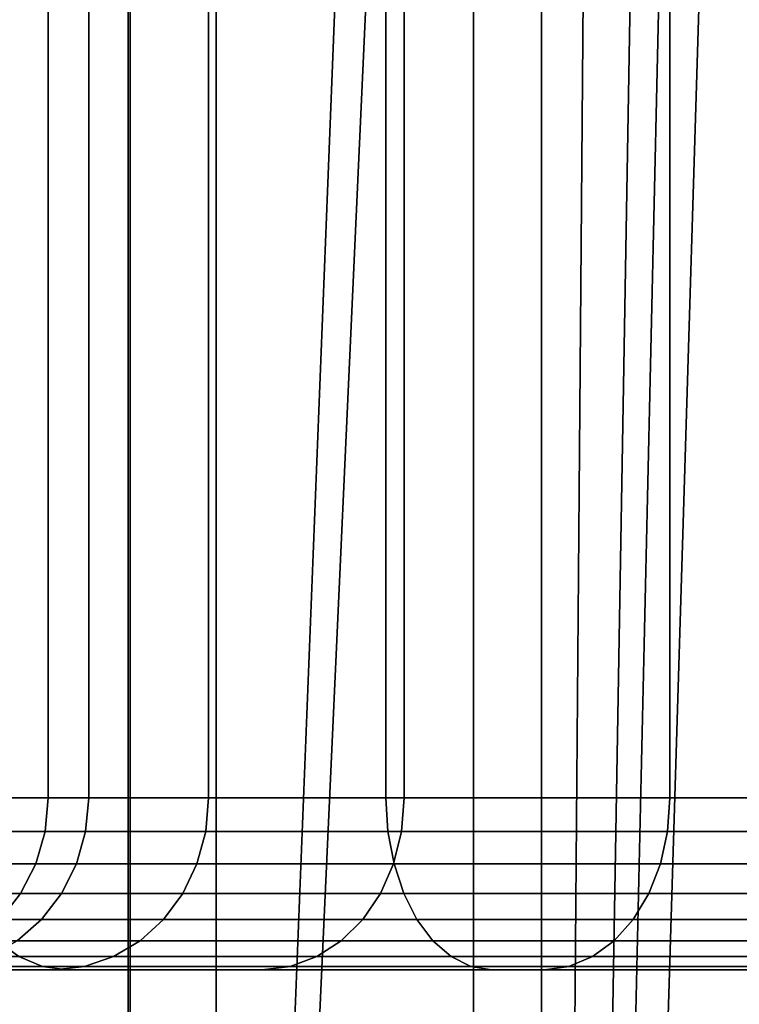
# Model space of a CAD drawing. Extents: x 0 to 0.8, y -1.22 to 0.
# Drawn here: x 0.06 to 0.06, y -0.14 to -0.14 of the extents above; entities that cross this region are included whole.
import ezdxf

# ---------------------------------------------------------------- set-up
doc = ezdxf.new("R2010")
doc.units = 0
for name, color, linetype in [('L10_VERBINDER_ROHR_FARBE', 7, 'CONTINUOUS'), ('L15_BRAUSENHALTER_FARBE', 7, 'CONTINUOUS'), ('L7_ROHR_FARBE1', 7, 'CONTINUOUS')]:
    doc.layers.add(name, color=color, linetype=linetype)

msp = doc.modelspace()

# ---------------------------------------------------------------- linework, layer by layer
at = {"layer": 'L10_VERBINDER_ROHR_FARBE', "color": 8, "invisible_edges": 9}
for points in [[(0.058401, -0.093578, 0.050375), (0.055813, -0.141578, 0.047787), (0.058401, -0.141578, 0.050375), (0.058401, -0.093578, 0.050375)], [(0.055813, -0.141578, 0.047787), (0.058401, -0.093578, 0.050375), (0.055813, -0.093578, 0.047787), (0.055813, -0.141578, 0.047787)], [(0.055813, -0.093578, 0.020789), (0.058401, -0.141578, 0.018201), (0.055813, -0.141578, 0.020789), (0.055813, -0.093578, 0.020789)], [(0.058401, -0.141578, 0.018201), (0.055813, -0.093578, 0.020789), (0.058401, -0.093578, 0.018201), (0.058401, -0.141578, 0.018201)], [(0.056436, -0.141578, 0.034288), (0.056671, -0.093578, 0.036973), (0.056671, -0.141578, 0.036973), (0.056436, -0.141578, 0.034288)], [(0.056671, -0.093578, 0.036973), (0.056436, -0.141578, 0.034288), (0.056436, -0.093578, 0.034288), (0.056671, -0.093578, 0.036973)], [(0.056671, -0.141578, 0.031603), (0.056436, -0.093578, 0.034288), (0.056436, -0.141578, 0.034288), (0.056671, -0.141578, 0.031603)], [(0.056436, -0.093578, 0.034288), (0.056671, -0.141578, 0.031603), (0.056671, -0.093578, 0.031603), (0.056436, -0.093578, 0.034288)], [(0.056671, -0.141578, 0.036973), (0.057369, -0.093578, 0.039577), (0.057369, -0.141578, 0.039577), (0.056671, -0.141578, 0.036973)], [(0.057369, -0.093578, 0.039577), (0.056671, -0.141578, 0.036973), (0.056671, -0.093578, 0.036973), (0.057369, -0.093578, 0.039577)], [(0.057369, -0.141578, 0.028999), (0.056671, -0.093578, 0.031603), (0.056671, -0.141578, 0.031603), (0.057369, -0.141578, 0.028999)], [(0.056671, -0.093578, 0.031603), (0.057369, -0.141578, 0.028999), (0.057369, -0.093578, 0.028999), (0.056671, -0.093578, 0.031603)], [(0.057369, -0.141578, 0.039577), (0.058508, -0.093578, 0.04202), (0.058508, -0.141578, 0.04202), (0.057369, -0.141578, 0.039577)], [(0.058508, -0.093578, 0.04202), (0.057369, -0.141578, 0.039577), (0.057369, -0.093578, 0.039577), (0.058508, -0.093578, 0.04202)], [(0.058508, -0.141578, 0.026556), (0.057369, -0.093578, 0.028999), (0.057369, -0.141578, 0.028999), (0.058508, -0.141578, 0.026556)], [(0.057369, -0.093578, 0.028999), (0.058508, -0.141578, 0.026556), (0.058508, -0.093578, 0.026556), (0.057369, -0.093578, 0.028999)], [(0.0614, -0.141578, 0.052475), (0.058401, -0.093578, 0.050375), (0.058401, -0.141578, 0.050375), (0.0614, -0.141578, 0.052475)], [(0.058401, -0.093578, 0.050375), (0.0614, -0.141578, 0.052475), (0.0614, -0.093578, 0.052475), (0.058401, -0.093578, 0.050375)], [(0.0614, -0.093578, 0.016101), (0.058401, -0.141578, 0.018201), (0.058401, -0.093578, 0.018201), (0.0614, -0.093578, 0.016101)], [(0.058401, -0.141578, 0.018201), (0.0614, -0.093578, 0.016101), (0.0614, -0.141578, 0.016101), (0.058401, -0.141578, 0.018201)], [(0.058508, -0.141578, 0.04202), (0.060054, -0.093578, 0.044228), (0.060054, -0.141578, 0.044228), (0.058508, -0.141578, 0.04202)], [(0.060054, -0.093578, 0.044228), (0.058508, -0.141578, 0.04202), (0.058508, -0.093578, 0.04202), (0.060054, -0.093578, 0.044228)], [(0.060054, -0.141578, 0.024348), (0.058508, -0.093578, 0.026556), (0.058508, -0.141578, 0.026556), (0.060054, -0.141578, 0.024348)], [(0.058508, -0.093578, 0.026556), (0.060054, -0.141578, 0.024348), (0.060054, -0.093578, 0.024348), (0.058508, -0.093578, 0.026556)], [(0.060054, -0.141578, 0.044228), (0.06196, -0.093578, 0.046134), (0.06196, -0.141578, 0.046134), (0.060054, -0.141578, 0.044228)], [(0.06196, -0.093578, 0.046134), (0.060054, -0.141578, 0.044228), (0.060054, -0.093578, 0.044228), (0.06196, -0.093578, 0.046134)], [(0.06196, -0.141578, 0.022442), (0.060054, -0.093578, 0.024348), (0.060054, -0.141578, 0.024348), (0.06196, -0.141578, 0.022442)], [(0.060054, -0.093578, 0.024348), (0.06196, -0.141578, 0.022442), (0.06196, -0.093578, 0.022442), (0.060054, -0.093578, 0.024348)], [(0.055827, -0.141773, 0.047775), (0.058401, -0.141578, 0.050375), (0.055813, -0.141578, 0.047787), (0.055827, -0.141773, 0.047775)], [(0.058401, -0.141578, 0.018201), (0.055827, -0.141773, 0.020801), (0.055813, -0.141578, 0.020789), (0.058401, -0.141578, 0.018201)], [(0.058401, -0.141578, 0.050375), (0.055827, -0.141773, 0.047775), (0.058413, -0.141773, 0.050361), (0.058401, -0.141578, 0.050375)], [(0.055827, -0.141773, 0.020801), (0.058401, -0.141578, 0.018201), (0.058413, -0.141773, 0.018215), (0.055827, -0.141773, 0.020801)], [(0.056418, -0.141773, 0.034288), (0.056671, -0.141578, 0.036973), (0.056653, -0.141773, 0.036976), (0.056418, -0.141773, 0.034288)], [(0.056671, -0.141578, 0.036973), (0.056418, -0.141773, 0.034288), (0.056436, -0.141578, 0.034288), (0.056671, -0.141578, 0.036973)], [(0.056653, -0.141773, 0.0316), (0.056436, -0.141578, 0.034288), (0.056418, -0.141773, 0.034288), (0.056653, -0.141773, 0.0316)], [(0.056436, -0.141578, 0.034288), (0.056653, -0.141773, 0.0316), (0.056671, -0.141578, 0.031603), (0.056436, -0.141578, 0.034288)], [(0.056653, -0.141773, 0.036976), (0.057369, -0.141578, 0.039577), (0.057352, -0.141773, 0.039583), (0.056653, -0.141773, 0.036976)], [(0.057369, -0.141578, 0.039577), (0.056653, -0.141773, 0.036976), (0.056671, -0.141578, 0.036973), (0.057369, -0.141578, 0.039577)], [(0.057352, -0.141773, 0.028993), (0.056671, -0.141578, 0.031603), (0.056653, -0.141773, 0.0316), (0.057352, -0.141773, 0.028993)], [(0.056671, -0.141578, 0.031603), (0.057352, -0.141773, 0.028993), (0.057369, -0.141578, 0.028999), (0.056671, -0.141578, 0.031603)], [(0.057352, -0.141773, 0.039583), (0.058508, -0.141578, 0.04202), (0.058492, -0.141773, 0.042029), (0.057352, -0.141773, 0.039583)], [(0.058508, -0.141578, 0.04202), (0.057352, -0.141773, 0.039583), (0.057369, -0.141578, 0.039577), (0.058508, -0.141578, 0.04202)], [(0.058492, -0.141773, 0.026547), (0.057369, -0.141578, 0.028999), (0.057352, -0.141773, 0.028993), (0.058492, -0.141773, 0.026547)], [(0.057369, -0.141578, 0.028999), (0.058492, -0.141773, 0.026547), (0.058508, -0.141578, 0.026556), (0.057369, -0.141578, 0.028999)], [(0.058413, -0.141773, 0.050361), (0.0614, -0.141578, 0.052475), (0.058401, -0.141578, 0.050375), (0.058413, -0.141773, 0.050361)], [(0.0614, -0.141578, 0.016101), (0.058413, -0.141773, 0.018215), (0.058401, -0.141578, 0.018201), (0.0614, -0.141578, 0.016101)], [(0.0614, -0.141578, 0.052475), (0.058413, -0.141773, 0.050361), (0.061409, -0.141773, 0.052459), (0.0614, -0.141578, 0.052475)], [(0.058413, -0.141773, 0.018215), (0.0614, -0.141578, 0.016101), (0.061409, -0.141773, 0.016117), (0.058413, -0.141773, 0.018215)], [(0.058492, -0.141773, 0.042029), (0.060054, -0.141578, 0.044228), (0.06004, -0.141773, 0.04424), (0.058492, -0.141773, 0.042029)], [(0.060054, -0.141578, 0.044228), (0.058492, -0.141773, 0.042029), (0.058508, -0.141578, 0.04202), (0.060054, -0.141578, 0.044228)], [(0.06004, -0.141773, 0.024336), (0.058508, -0.141578, 0.026556), (0.058492, -0.141773, 0.026547), (0.06004, -0.141773, 0.024336)], [(0.058508, -0.141578, 0.026556), (0.06004, -0.141773, 0.024336), (0.060054, -0.141578, 0.024348), (0.058508, -0.141578, 0.026556)], [(0.060054, -0.141578, 0.044228), (0.061948, -0.141773, 0.046148), (0.06004, -0.141773, 0.04424), (0.060054, -0.141578, 0.044228)], [(0.061948, -0.141773, 0.022428), (0.060054, -0.141578, 0.024348), (0.06004, -0.141773, 0.024336), (0.061948, -0.141773, 0.022428)], [(0.061948, -0.141773, 0.046148), (0.060054, -0.141578, 0.044228), (0.06196, -0.141578, 0.046134), (0.061948, -0.141773, 0.046148)], [(0.060054, -0.141578, 0.024348), (0.061948, -0.141773, 0.022428), (0.06196, -0.141578, 0.022442), (0.060054, -0.141578, 0.024348)], [(0.055869, -0.141961, 0.04774), (0.058413, -0.141773, 0.050361), (0.055827, -0.141773, 0.047775), (0.055869, -0.141961, 0.04774)], [(0.058413, -0.141773, 0.018215), (0.055869, -0.141961, 0.020836), (0.055827, -0.141773, 0.020801), (0.058413, -0.141773, 0.018215)], [(0.058413, -0.141773, 0.050361), (0.055869, -0.141961, 0.04774), (0.058448, -0.141961, 0.050319), (0.058413, -0.141773, 0.050361)], [(0.055869, -0.141961, 0.020836), (0.058413, -0.141773, 0.018215), (0.058448, -0.141961, 0.018257), (0.055869, -0.141961, 0.020836)], [(0.056364, -0.141961, 0.034288), (0.056653, -0.141773, 0.036976), (0.0566, -0.141961, 0.036986), (0.056364, -0.141961, 0.034288)], [(0.056653, -0.141773, 0.036976), (0.056364, -0.141961, 0.034288), (0.056418, -0.141773, 0.034288), (0.056653, -0.141773, 0.036976)], [(0.0566, -0.141961, 0.03159), (0.056418, -0.141773, 0.034288), (0.056364, -0.141961, 0.034288), (0.0566, -0.141961, 0.03159)], [(0.056418, -0.141773, 0.034288), (0.0566, -0.141961, 0.03159), (0.056653, -0.141773, 0.0316), (0.056418, -0.141773, 0.034288)], [(0.0566, -0.141961, 0.036986), (0.057352, -0.141773, 0.039583), (0.057301, -0.141961, 0.039602), (0.0566, -0.141961, 0.036986)], [(0.057352, -0.141773, 0.039583), (0.0566, -0.141961, 0.036986), (0.056653, -0.141773, 0.036976), (0.057352, -0.141773, 0.039583)], [(0.057301, -0.141961, 0.028974), (0.056653, -0.141773, 0.0316), (0.0566, -0.141961, 0.03159), (0.057301, -0.141961, 0.028974)], [(0.056653, -0.141773, 0.0316), (0.057301, -0.141961, 0.028974), (0.057352, -0.141773, 0.028993), (0.056653, -0.141773, 0.0316)], [(0.057301, -0.141961, 0.039602), (0.058492, -0.141773, 0.042029), (0.058445, -0.141961, 0.042056), (0.057301, -0.141961, 0.039602)], [(0.058492, -0.141773, 0.042029), (0.057301, -0.141961, 0.039602), (0.057352, -0.141773, 0.039583), (0.058492, -0.141773, 0.042029)], [(0.058445, -0.141961, 0.02652), (0.057352, -0.141773, 0.028993), (0.057301, -0.141961, 0.028974), (0.058445, -0.141961, 0.02652)], [(0.057352, -0.141773, 0.028993), (0.058445, -0.141961, 0.02652), (0.058492, -0.141773, 0.026547), (0.057352, -0.141773, 0.028993)], [(0.058448, -0.141961, 0.050319), (0.061409, -0.141773, 0.052459), (0.058413, -0.141773, 0.050361), (0.058448, -0.141961, 0.050319)], [(0.061409, -0.141773, 0.016117), (0.058448, -0.141961, 0.018257), (0.058413, -0.141773, 0.018215), (0.061409, -0.141773, 0.016117)], [(0.058445, -0.141961, 0.042056), (0.06004, -0.141773, 0.04424), (0.059999, -0.141961, 0.044275), (0.058445, -0.141961, 0.042056)], [(0.06004, -0.141773, 0.04424), (0.058445, -0.141961, 0.042056), (0.058492, -0.141773, 0.042029), (0.06004, -0.141773, 0.04424)], [(0.059999, -0.141961, 0.024301), (0.058492, -0.141773, 0.026547), (0.058445, -0.141961, 0.02652), (0.059999, -0.141961, 0.024301)], [(0.061409, -0.141773, 0.052459), (0.058448, -0.141961, 0.050319), (0.061436, -0.141961, 0.052412), (0.061409, -0.141773, 0.052459)], [(0.058448, -0.141961, 0.018257), (0.061409, -0.141773, 0.016117), (0.061436, -0.141961, 0.016164), (0.058448, -0.141961, 0.018257)], [(0.058492, -0.141773, 0.026547), (0.059999, -0.141961, 0.024301), (0.06004, -0.141773, 0.024336), (0.058492, -0.141773, 0.026547)], [(0.06004, -0.141773, 0.04424), (0.061913, -0.141961, 0.046189), (0.059999, -0.141961, 0.044275), (0.06004, -0.141773, 0.04424)], [(0.061913, -0.141961, 0.022387), (0.06004, -0.141773, 0.024336), (0.059999, -0.141961, 0.024301), (0.061913, -0.141961, 0.022387)], [(0.061913, -0.141961, 0.046189), (0.06004, -0.141773, 0.04424), (0.061948, -0.141773, 0.046148), (0.061913, -0.141961, 0.046189)], [(0.06004, -0.141773, 0.024336), (0.061913, -0.141961, 0.022387), (0.061948, -0.141773, 0.022428), (0.06004, -0.141773, 0.024336)], [(0.055936, -0.142134, 0.047683), (0.058448, -0.141961, 0.050319), (0.055869, -0.141961, 0.04774), (0.055936, -0.142134, 0.047683)], [(0.058448, -0.141961, 0.018257), (0.055936, -0.142134, 0.020893), (0.055869, -0.141961, 0.020836), (0.058448, -0.141961, 0.018257)], [(0.058448, -0.141961, 0.050319), (0.055936, -0.142134, 0.047683), (0.058505, -0.142134, 0.050252), (0.058448, -0.141961, 0.050319)], [(0.055936, -0.142134, 0.020893), (0.058448, -0.141961, 0.018257), (0.058505, -0.142134, 0.018324), (0.055936, -0.142134, 0.020893)], [(0.056275, -0.142134, 0.034288), (0.0566, -0.141961, 0.036986), (0.056513, -0.142134, 0.037001), (0.056275, -0.142134, 0.034288)], [(0.0566, -0.141961, 0.036986), (0.056275, -0.142134, 0.034288), (0.056364, -0.141961, 0.034288), (0.0566, -0.141961, 0.036986)], [(0.056513, -0.142134, 0.031575), (0.056364, -0.141961, 0.034288), (0.056275, -0.142134, 0.034288), (0.056513, -0.142134, 0.031575)], [(0.056364, -0.141961, 0.034288), (0.056513, -0.142134, 0.031575), (0.0566, -0.141961, 0.03159), (0.056364, -0.141961, 0.034288)], [(0.056513, -0.142134, 0.037001), (0.057301, -0.141961, 0.039602), (0.057218, -0.142134, 0.039632), (0.056513, -0.142134, 0.037001)], [(0.057301, -0.141961, 0.039602), (0.056513, -0.142134, 0.037001), (0.0566, -0.141961, 0.036986), (0.057301, -0.141961, 0.039602)], [(0.057218, -0.142134, 0.028944), (0.0566, -0.141961, 0.03159), (0.056513, -0.142134, 0.031575), (0.057218, -0.142134, 0.028944)], [(0.0566, -0.141961, 0.03159), (0.057218, -0.142134, 0.028944), (0.057301, -0.141961, 0.028974), (0.0566, -0.141961, 0.03159)], [(0.057218, -0.142134, 0.039632), (0.058445, -0.141961, 0.042056), (0.058369, -0.142134, 0.0421), (0.057218, -0.142134, 0.039632)], [(0.058445, -0.141961, 0.042056), (0.057218, -0.142134, 0.039632), (0.057301, -0.141961, 0.039602), (0.058445, -0.141961, 0.042056)], [(0.058369, -0.142134, 0.026476), (0.057301, -0.141961, 0.028974), (0.057218, -0.142134, 0.028944), (0.058369, -0.142134, 0.026476)], [(0.057301, -0.141961, 0.028974), (0.058369, -0.142134, 0.026476), (0.058445, -0.141961, 0.02652), (0.057301, -0.141961, 0.028974)], [(0.058369, -0.142134, 0.0421), (0.059999, -0.141961, 0.044275), (0.059931, -0.142134, 0.044331), (0.058369, -0.142134, 0.0421)], [(0.059999, -0.141961, 0.044275), (0.058369, -0.142134, 0.0421), (0.058445, -0.141961, 0.042056), (0.059999, -0.141961, 0.044275)], [(0.059931, -0.142134, 0.024245), (0.058445, -0.141961, 0.02652), (0.058369, -0.142134, 0.026476), (0.059931, -0.142134, 0.024245)], [(0.058445, -0.141961, 0.02652), (0.059931, -0.142134, 0.024245), (0.059999, -0.141961, 0.024301), (0.058445, -0.141961, 0.02652)], [(0.058505, -0.142134, 0.050252), (0.061436, -0.141961, 0.052412), (0.058448, -0.141961, 0.050319), (0.058505, -0.142134, 0.050252)], [(0.061436, -0.141961, 0.016164), (0.058505, -0.142134, 0.018324), (0.058448, -0.141961, 0.018257), (0.061436, -0.141961, 0.016164)], [(0.061436, -0.141961, 0.052412), (0.058505, -0.142134, 0.050252), (0.06148, -0.142134, 0.052335), (0.061436, -0.141961, 0.052412)], [(0.058505, -0.142134, 0.018324), (0.061436, -0.141961, 0.016164), (0.06148, -0.142134, 0.016241), (0.058505, -0.142134, 0.018324)], [(0.059999, -0.141961, 0.044275), (0.061857, -0.142134, 0.046257), (0.059931, -0.142134, 0.044331), (0.059999, -0.141961, 0.044275)], [(0.061857, -0.142134, 0.022319), (0.059999, -0.141961, 0.024301), (0.059931, -0.142134, 0.024245), (0.061857, -0.142134, 0.022319)], [(0.061857, -0.142134, 0.046257), (0.059999, -0.141961, 0.044275), (0.061913, -0.141961, 0.046189), (0.061857, -0.142134, 0.046257)], [(0.059999, -0.141961, 0.024301), (0.061857, -0.142134, 0.022319), (0.061913, -0.141961, 0.022387), (0.059999, -0.141961, 0.024301)], [(0.058581, -0.142285, 0.050161), (0.055936, -0.142134, 0.047683), (0.056027, -0.142285, 0.047607), (0.058581, -0.142285, 0.050161)], [(0.055936, -0.142134, 0.047683), (0.058581, -0.142285, 0.050161), (0.058505, -0.142134, 0.050252), (0.055936, -0.142134, 0.047683)], [(0.058581, -0.142285, 0.018415), (0.055936, -0.142134, 0.020893), (0.058505, -0.142134, 0.018324), (0.058581, -0.142285, 0.018415)], [(0.055936, -0.142134, 0.020893), (0.058581, -0.142285, 0.018415), (0.056027, -0.142285, 0.020969), (0.055936, -0.142134, 0.020893)], [(0.056157, -0.142285, 0.034288), (0.056513, -0.142134, 0.037001), (0.056396, -0.142285, 0.037022), (0.056157, -0.142285, 0.034288)], [(0.056513, -0.142134, 0.037001), (0.056157, -0.142285, 0.034288), (0.056275, -0.142134, 0.034288), (0.056513, -0.142134, 0.037001)], [(0.056396, -0.142285, 0.031554), (0.056275, -0.142134, 0.034288), (0.056157, -0.142285, 0.034288), (0.056396, -0.142285, 0.031554)], [(0.056275, -0.142134, 0.034288), (0.056396, -0.142285, 0.031554), (0.056513, -0.142134, 0.031575), (0.056275, -0.142134, 0.034288)], [(0.056396, -0.142285, 0.037022), (0.057218, -0.142134, 0.039632), (0.057106, -0.142285, 0.039672), (0.056396, -0.142285, 0.037022)], [(0.057218, -0.142134, 0.039632), (0.056396, -0.142285, 0.037022), (0.056513, -0.142134, 0.037001), (0.057218, -0.142134, 0.039632)], [(0.057106, -0.142285, 0.028904), (0.056513, -0.142134, 0.031575), (0.056396, -0.142285, 0.031554), (0.057106, -0.142285, 0.028904)], [(0.056513, -0.142134, 0.031575), (0.057106, -0.142285, 0.028904), (0.057218, -0.142134, 0.028944), (0.056513, -0.142134, 0.031575)], [(0.057106, -0.142285, 0.039672), (0.058369, -0.142134, 0.0421), (0.058266, -0.142285, 0.04216), (0.057106, -0.142285, 0.039672)], [(0.058369, -0.142134, 0.0421), (0.057106, -0.142285, 0.039672), (0.057218, -0.142134, 0.039632), (0.058369, -0.142134, 0.0421)], [(0.058266, -0.142285, 0.026416), (0.057218, -0.142134, 0.028944), (0.057106, -0.142285, 0.028904), (0.058266, -0.142285, 0.026416)], [(0.057218, -0.142134, 0.028944), (0.058266, -0.142285, 0.026416), (0.058369, -0.142134, 0.026476), (0.057218, -0.142134, 0.028944)], [(0.058266, -0.142285, 0.04216), (0.059931, -0.142134, 0.044331), (0.05984, -0.142285, 0.044408), (0.058266, -0.142285, 0.04216)], [(0.059931, -0.142134, 0.044331), (0.058266, -0.142285, 0.04216), (0.058369, -0.142134, 0.0421), (0.059931, -0.142134, 0.044331)], [(0.05984, -0.142285, 0.024168), (0.058369, -0.142134, 0.026476), (0.058266, -0.142285, 0.026416), (0.05984, -0.142285, 0.024168)], [(0.058369, -0.142134, 0.026476), (0.05984, -0.142285, 0.024168), (0.059931, -0.142134, 0.024245), (0.058369, -0.142134, 0.026476)], [(0.058581, -0.142285, 0.050161), (0.06148, -0.142134, 0.052335), (0.058505, -0.142134, 0.050252), (0.058581, -0.142285, 0.050161)], [(0.06148, -0.142134, 0.016241), (0.058581, -0.142285, 0.018415), (0.058505, -0.142134, 0.018324), (0.06148, -0.142134, 0.016241)], [(0.06148, -0.142134, 0.052335), (0.058581, -0.142285, 0.050161), (0.06154, -0.142285, 0.052232), (0.06148, -0.142134, 0.052335)], [(0.058581, -0.142285, 0.018415), (0.06148, -0.142134, 0.016241), (0.06154, -0.142285, 0.016344), (0.058581, -0.142285, 0.018415)], [(0.061857, -0.142134, 0.046257), (0.05984, -0.142285, 0.044408), (0.059931, -0.142134, 0.044331), (0.061857, -0.142134, 0.046257)], [(0.05984, -0.142285, 0.044408), (0.061857, -0.142134, 0.046257), (0.06178, -0.142285, 0.046348), (0.05984, -0.142285, 0.044408)], [(0.061857, -0.142134, 0.022319), (0.05984, -0.142285, 0.024168), (0.06178, -0.142285, 0.022228), (0.061857, -0.142134, 0.022319)], [(0.05984, -0.142285, 0.024168), (0.061857, -0.142134, 0.022319), (0.059931, -0.142134, 0.024245), (0.05984, -0.142285, 0.024168)], [(0.056396, -0.142285, 0.031554), (0.056012, -0.142409, 0.034288), (0.056254, -0.142409, 0.031529), (0.056396, -0.142285, 0.031554)], [(0.056012, -0.142409, 0.034288), (0.056396, -0.142285, 0.031554), (0.056157, -0.142285, 0.034288), (0.056012, -0.142409, 0.034288)], [(0.058674, -0.142409, 0.05005), (0.056027, -0.142285, 0.047607), (0.056138, -0.142409, 0.047514), (0.058674, -0.142409, 0.05005)], [(0.056027, -0.142285, 0.047607), (0.058674, -0.142409, 0.05005), (0.058581, -0.142285, 0.050161), (0.056027, -0.142285, 0.047607)], [(0.058674, -0.142409, 0.018526), (0.056027, -0.142285, 0.020969), (0.058581, -0.142285, 0.018415), (0.058674, -0.142409, 0.018526)], [(0.056027, -0.142285, 0.020969), (0.058674, -0.142409, 0.018526), (0.056138, -0.142409, 0.021062), (0.056027, -0.142285, 0.020969)], [(0.056254, -0.142409, 0.037047), (0.056157, -0.142285, 0.034288), (0.056396, -0.142285, 0.037022), (0.056254, -0.142409, 0.037047)], [(0.057106, -0.142285, 0.039672), (0.056254, -0.142409, 0.037047), (0.056396, -0.142285, 0.037022), (0.057106, -0.142285, 0.039672)], [(0.056254, -0.142409, 0.037047), (0.057106, -0.142285, 0.039672), (0.05697, -0.142409, 0.039722), (0.056254, -0.142409, 0.037047)], [(0.057106, -0.142285, 0.028904), (0.056254, -0.142409, 0.031529), (0.05697, -0.142409, 0.028854), (0.057106, -0.142285, 0.028904)], [(0.056254, -0.142409, 0.031529), (0.057106, -0.142285, 0.028904), (0.056396, -0.142285, 0.031554), (0.056254, -0.142409, 0.031529)], [(0.058266, -0.142285, 0.04216), (0.05697, -0.142409, 0.039722), (0.057106, -0.142285, 0.039672), (0.058266, -0.142285, 0.04216)], [(0.05697, -0.142409, 0.039722), (0.058266, -0.142285, 0.04216), (0.058141, -0.142409, 0.042232), (0.05697, -0.142409, 0.039722)], [(0.058266, -0.142285, 0.026416), (0.05697, -0.142409, 0.028854), (0.058141, -0.142409, 0.026344), (0.058266, -0.142285, 0.026416)], [(0.05697, -0.142409, 0.028854), (0.058266, -0.142285, 0.026416), (0.057106, -0.142285, 0.028904), (0.05697, -0.142409, 0.028854)], [(0.05984, -0.142285, 0.044408), (0.058141, -0.142409, 0.042232), (0.058266, -0.142285, 0.04216), (0.05984, -0.142285, 0.044408)], [(0.058141, -0.142409, 0.042232), (0.05984, -0.142285, 0.044408), (0.059729, -0.142409, 0.044501), (0.058141, -0.142409, 0.042232)], [(0.05984, -0.142285, 0.024168), (0.058141, -0.142409, 0.026344), (0.059729, -0.142409, 0.024075), (0.05984, -0.142285, 0.024168)], [(0.058141, -0.142409, 0.026344), (0.05984, -0.142285, 0.024168), (0.058266, -0.142285, 0.026416), (0.058141, -0.142409, 0.026344)], [(0.061612, -0.142409, 0.052107), (0.058581, -0.142285, 0.050161), (0.058674, -0.142409, 0.05005), (0.061612, -0.142409, 0.052107)], [(0.058581, -0.142285, 0.050161), (0.061612, -0.142409, 0.052107), (0.06154, -0.142285, 0.052232), (0.058581, -0.142285, 0.050161)], [(0.061612, -0.142409, 0.016469), (0.058581, -0.142285, 0.018415), (0.06154, -0.142285, 0.016344), (0.061612, -0.142409, 0.016469)], [(0.058581, -0.142285, 0.018415), (0.061612, -0.142409, 0.016469), (0.058674, -0.142409, 0.018526), (0.058581, -0.142285, 0.018415)], [(0.06178, -0.142285, 0.046348), (0.059729, -0.142409, 0.044501), (0.05984, -0.142285, 0.044408), (0.06178, -0.142285, 0.046348)], [(0.059729, -0.142409, 0.044501), (0.06178, -0.142285, 0.046348), (0.061687, -0.142409, 0.046459), (0.059729, -0.142409, 0.044501)], [(0.06178, -0.142285, 0.022228), (0.059729, -0.142409, 0.024075), (0.061687, -0.142409, 0.022117), (0.06178, -0.142285, 0.022228)], [(0.059729, -0.142409, 0.024075), (0.06178, -0.142285, 0.022228), (0.05984, -0.142285, 0.024168), (0.059729, -0.142409, 0.024075)], [(0.05697, -0.142409, 0.039722), (0.056091, -0.142502, 0.037076), (0.056254, -0.142409, 0.037047), (0.05697, -0.142409, 0.039722)], [(0.056091, -0.142502, 0.037076), (0.05697, -0.142409, 0.039722), (0.056815, -0.142502, 0.039778), (0.056091, -0.142502, 0.037076)], [(0.05697, -0.142409, 0.028854), (0.056091, -0.142502, 0.0315), (0.056815, -0.142502, 0.028798), (0.05697, -0.142409, 0.028854)], [(0.056091, -0.142502, 0.0315), (0.05697, -0.142409, 0.028854), (0.056254, -0.142409, 0.031529), (0.056091, -0.142502, 0.0315)], [(0.05878, -0.142502, 0.049924), (0.056138, -0.142409, 0.047514), (0.056264, -0.142502, 0.047408), (0.05878, -0.142502, 0.049924)], [(0.056138, -0.142409, 0.047514), (0.05878, -0.142502, 0.049924), (0.058674, -0.142409, 0.05005), (0.056138, -0.142409, 0.047514)], [(0.05878, -0.142502, 0.018652), (0.056138, -0.142409, 0.021062), (0.058674, -0.142409, 0.018526), (0.05878, -0.142502, 0.018652)], [(0.056138, -0.142409, 0.021062), (0.05878, -0.142502, 0.018652), (0.056264, -0.142502, 0.021168), (0.056138, -0.142409, 0.021062)], [(0.058141, -0.142409, 0.042232), (0.056815, -0.142502, 0.039778), (0.05697, -0.142409, 0.039722), (0.058141, -0.142409, 0.042232)], [(0.056815, -0.142502, 0.039778), (0.058141, -0.142409, 0.042232), (0.057998, -0.142502, 0.042314), (0.056815, -0.142502, 0.039778)], [(0.058141, -0.142409, 0.026344), (0.056815, -0.142502, 0.028798), (0.057998, -0.142502, 0.026262), (0.058141, -0.142409, 0.026344)], [(0.056815, -0.142502, 0.028798), (0.058141, -0.142409, 0.026344), (0.05697, -0.142409, 0.028854), (0.056815, -0.142502, 0.028798)], [(0.059729, -0.142409, 0.044501), (0.057998, -0.142502, 0.042314), (0.058141, -0.142409, 0.042232), (0.059729, -0.142409, 0.044501)], [(0.057998, -0.142502, 0.042314), (0.059729, -0.142409, 0.044501), (0.059603, -0.142502, 0.044607), (0.057998, -0.142502, 0.042314)], [(0.059729, -0.142409, 0.024075), (0.057998, -0.142502, 0.026262), (0.059603, -0.142502, 0.023969), (0.059729, -0.142409, 0.024075)], [(0.057998, -0.142502, 0.026262), (0.059729, -0.142409, 0.024075), (0.058141, -0.142409, 0.026344), (0.057998, -0.142502, 0.026262)], [(0.061695, -0.142502, 0.051964), (0.058674, -0.142409, 0.05005), (0.05878, -0.142502, 0.049924), (0.061695, -0.142502, 0.051964)], [(0.058674, -0.142409, 0.05005), (0.061695, -0.142502, 0.051964), (0.061612, -0.142409, 0.052107), (0.058674, -0.142409, 0.05005)], [(0.061695, -0.142502, 0.016612), (0.058674, -0.142409, 0.018526), (0.061612, -0.142409, 0.016469), (0.061695, -0.142502, 0.016612)], [(0.058674, -0.142409, 0.018526), (0.061695, -0.142502, 0.016612), (0.05878, -0.142502, 0.018652), (0.058674, -0.142409, 0.018526)], [(0.061687, -0.142409, 0.046459), (0.059603, -0.142502, 0.044607), (0.059729, -0.142409, 0.044501), (0.061687, -0.142409, 0.046459)], [(0.059603, -0.142502, 0.044607), (0.061687, -0.142409, 0.046459), (0.061581, -0.142502, 0.046585), (0.059603, -0.142502, 0.044607)], [(0.061687, -0.142409, 0.022117), (0.059603, -0.142502, 0.023969), (0.061581, -0.142502, 0.021991), (0.061687, -0.142409, 0.022117)], [(0.059603, -0.142502, 0.023969), (0.061687, -0.142409, 0.022117), (0.059729, -0.142409, 0.024075), (0.059603, -0.142502, 0.023969)], [(0.056402, -0.142559, 0.047293), (0.054224, -0.142502, 0.044493), (0.054379, -0.142559, 0.044404), (0.056402, -0.142559, 0.047293)], [(0.054224, -0.142502, 0.044493), (0.056402, -0.142559, 0.047293), (0.056264, -0.142502, 0.047408), (0.054224, -0.142502, 0.044493)], [(0.056402, -0.142559, 0.021283), (0.054224, -0.142502, 0.024083), (0.056264, -0.142502, 0.021168), (0.056402, -0.142559, 0.021283)], [(0.054224, -0.142502, 0.024083), (0.056402, -0.142559, 0.021283), (0.054379, -0.142559, 0.024172), (0.054224, -0.142502, 0.024083)], [(0.056815, -0.142502, 0.039778), (0.055915, -0.142559, 0.037107), (0.056091, -0.142502, 0.037076), (0.056815, -0.142502, 0.039778)], [(0.055915, -0.142559, 0.037107), (0.056815, -0.142502, 0.039778), (0.056647, -0.142559, 0.03984), (0.055915, -0.142559, 0.037107)], [(0.056815, -0.142502, 0.028798), (0.055915, -0.142559, 0.031469), (0.056647, -0.142559, 0.028736), (0.056815, -0.142502, 0.028798)], [(0.055915, -0.142559, 0.031469), (0.056815, -0.142502, 0.028798), (0.056091, -0.142502, 0.0315), (0.055915, -0.142559, 0.031469)], [(0.058895, -0.142559, 0.049786), (0.056264, -0.142502, 0.047408), (0.056402, -0.142559, 0.047293), (0.058895, -0.142559, 0.049786)], [(0.056264, -0.142502, 0.047408), (0.058895, -0.142559, 0.049786), (0.05878, -0.142502, 0.049924), (0.056264, -0.142502, 0.047408)], [(0.058895, -0.142559, 0.01879), (0.056264, -0.142502, 0.021168), (0.05878, -0.142502, 0.018652), (0.058895, -0.142559, 0.01879)], [(0.056264, -0.142502, 0.021168), (0.058895, -0.142559, 0.01879), (0.056402, -0.142559, 0.021283), (0.056264, -0.142502, 0.021168)], [(0.057998, -0.142502, 0.042314), (0.056647, -0.142559, 0.03984), (0.056815, -0.142502, 0.039778), (0.057998, -0.142502, 0.042314)], [(0.056647, -0.142559, 0.03984), (0.057998, -0.142502, 0.042314), (0.057843, -0.142559, 0.042404), (0.056647, -0.142559, 0.03984)], [(0.057998, -0.142502, 0.026262), (0.056647, -0.142559, 0.028736), (0.057843, -0.142559, 0.026172), (0.057998, -0.142502, 0.026262)], [(0.056647, -0.142559, 0.028736), (0.057998, -0.142502, 0.026262), (0.056815, -0.142502, 0.028798), (0.056647, -0.142559, 0.028736)], [(0.059603, -0.142502, 0.044607), (0.057843, -0.142559, 0.042404), (0.057998, -0.142502, 0.042314), (0.059603, -0.142502, 0.044607)], [(0.057843, -0.142559, 0.042404), (0.059603, -0.142502, 0.044607), (0.059466, -0.142559, 0.044722), (0.057843, -0.142559, 0.042404)], [(0.059603, -0.142502, 0.023969), (0.057843, -0.142559, 0.026172), (0.059466, -0.142559, 0.023854), (0.059603, -0.142502, 0.023969)], [(0.057843, -0.142559, 0.026172), (0.059603, -0.142502, 0.023969), (0.057998, -0.142502, 0.026262), (0.057843, -0.142559, 0.026172)], [(0.061784, -0.142559, 0.051809), (0.05878, -0.142502, 0.049924), (0.058895, -0.142559, 0.049786), (0.061784, -0.142559, 0.051809)], [(0.05878, -0.142502, 0.049924), (0.061784, -0.142559, 0.051809), (0.061695, -0.142502, 0.051964), (0.05878, -0.142502, 0.049924)], [(0.061784, -0.142559, 0.016767), (0.05878, -0.142502, 0.018652), (0.061695, -0.142502, 0.016612), (0.061784, -0.142559, 0.016767)], [(0.05878, -0.142502, 0.018652), (0.061784, -0.142559, 0.016767), (0.058895, -0.142559, 0.01879), (0.05878, -0.142502, 0.018652)], [(0.061581, -0.142502, 0.046585), (0.059466, -0.142559, 0.044722), (0.059603, -0.142502, 0.044607), (0.061581, -0.142502, 0.046585)], [(0.059466, -0.142559, 0.044722), (0.061581, -0.142502, 0.046585), (0.061466, -0.142559, 0.046722), (0.059466, -0.142559, 0.044722)], [(0.061581, -0.142502, 0.021991), (0.059466, -0.142559, 0.023854), (0.061466, -0.142559, 0.021854), (0.061581, -0.142502, 0.021991)], [(0.059466, -0.142559, 0.023854), (0.061581, -0.142502, 0.021991), (0.059603, -0.142502, 0.023969), (0.059466, -0.142559, 0.023854)], [(0.056544, -0.142578, 0.047173), (0.054379, -0.142559, 0.044404), (0.05454, -0.142578, 0.044311), (0.056544, -0.142578, 0.047173)], [(0.054379, -0.142559, 0.044404), (0.056544, -0.142578, 0.047173), (0.056402, -0.142559, 0.047293), (0.054379, -0.142559, 0.044404)], [(0.056544, -0.142578, 0.021403), (0.054379, -0.142559, 0.024172), (0.056402, -0.142559, 0.021283), (0.056544, -0.142578, 0.021403)], [(0.054379, -0.142559, 0.024172), (0.056544, -0.142578, 0.021403), (0.05454, -0.142578, 0.024265), (0.054379, -0.142559, 0.024172)], [(0.056647, -0.142559, 0.03984), (0.055731, -0.142578, 0.037139), (0.055915, -0.142559, 0.037107), (0.056647, -0.142559, 0.03984)], [(0.055731, -0.142578, 0.037139), (0.056647, -0.142559, 0.03984), (0.056472, -0.142578, 0.039903), (0.055731, -0.142578, 0.037139)], [(0.056647, -0.142559, 0.028736), (0.055731, -0.142578, 0.031437), (0.056472, -0.142578, 0.028673), (0.056647, -0.142559, 0.028736)], [(0.055731, -0.142578, 0.031437), (0.056647, -0.142559, 0.028736), (0.055915, -0.142559, 0.031469), (0.055731, -0.142578, 0.031437)], [(0.059015, -0.142578, 0.049644), (0.056402, -0.142559, 0.047293), (0.056544, -0.142578, 0.047173), (0.059015, -0.142578, 0.049644)], [(0.056402, -0.142559, 0.047293), (0.059015, -0.142578, 0.049644), (0.058895, -0.142559, 0.049786), (0.056402, -0.142559, 0.047293)], [(0.059015, -0.142578, 0.018932), (0.056402, -0.142559, 0.021283), (0.058895, -0.142559, 0.01879), (0.059015, -0.142578, 0.018932)], [(0.056402, -0.142559, 0.021283), (0.059015, -0.142578, 0.018932), (0.056544, -0.142578, 0.021403), (0.056402, -0.142559, 0.021283)], [(0.057843, -0.142559, 0.042404), (0.056472, -0.142578, 0.039903), (0.056647, -0.142559, 0.03984), (0.057843, -0.142559, 0.042404)], [(0.056472, -0.142578, 0.039903), (0.057843, -0.142559, 0.042404), (0.057681, -0.142578, 0.042497), (0.056472, -0.142578, 0.039903)], [(0.057843, -0.142559, 0.026172), (0.056472, -0.142578, 0.028673), (0.057681, -0.142578, 0.026079), (0.057843, -0.142559, 0.026172)], [(0.056472, -0.142578, 0.028673), (0.057843, -0.142559, 0.026172), (0.056647, -0.142559, 0.028736), (0.056472, -0.142578, 0.028673)], [(0.059466, -0.142559, 0.044722), (0.057681, -0.142578, 0.042497), (0.057843, -0.142559, 0.042404), (0.059466, -0.142559, 0.044722)], [(0.057681, -0.142578, 0.042497), (0.059466, -0.142559, 0.044722), (0.059323, -0.142578, 0.044841), (0.057681, -0.142578, 0.042497)], [(0.059466, -0.142559, 0.023854), (0.057681, -0.142578, 0.026079), (0.059323, -0.142578, 0.023735), (0.059466, -0.142559, 0.023854)], [(0.057681, -0.142578, 0.026079), (0.059466, -0.142559, 0.023854), (0.057843, -0.142559, 0.026172), (0.057681, -0.142578, 0.026079)], [(0.061877, -0.142578, 0.051648), (0.058895, -0.142559, 0.049786), (0.059015, -0.142578, 0.049644), (0.061877, -0.142578, 0.051648)], [(0.058895, -0.142559, 0.049786), (0.061877, -0.142578, 0.051648), (0.061784, -0.142559, 0.051809), (0.058895, -0.142559, 0.049786)], [(0.061877, -0.142578, 0.016928), (0.058895, -0.142559, 0.01879), (0.061784, -0.142559, 0.016767), (0.061877, -0.142578, 0.016928)], [(0.058895, -0.142559, 0.01879), (0.061877, -0.142578, 0.016928), (0.059015, -0.142578, 0.018932), (0.058895, -0.142559, 0.01879)], [(0.061466, -0.142559, 0.046722), (0.059323, -0.142578, 0.044841), (0.059466, -0.142559, 0.044722), (0.061466, -0.142559, 0.046722)], [(0.059323, -0.142578, 0.044841), (0.061466, -0.142559, 0.046722), (0.061347, -0.142578, 0.046865), (0.059323, -0.142578, 0.044841)], [(0.061466, -0.142559, 0.021854), (0.059323, -0.142578, 0.023735), (0.061347, -0.142578, 0.021711), (0.061466, -0.142559, 0.021854)], [(0.059323, -0.142578, 0.023735), (0.061466, -0.142559, 0.021854), (0.059466, -0.142559, 0.023854), (0.059323, -0.142578, 0.023735)], [(0.056472, -0.142578, 0.039903), (0.052159, -0.142578, 0.037769), (0.055731, -0.142578, 0.037139), (0.056472, -0.142578, 0.039903)], [(0.052159, -0.142578, 0.037769), (0.056472, -0.142578, 0.039903), (0.053063, -0.142578, 0.041144), (0.052159, -0.142578, 0.037769)], [(0.056472, -0.142578, 0.028673), (0.052159, -0.142578, 0.030807), (0.053063, -0.142578, 0.027432), (0.056472, -0.142578, 0.028673)], [(0.052159, -0.142578, 0.030807), (0.056472, -0.142578, 0.028673), (0.055731, -0.142578, 0.031437), (0.052159, -0.142578, 0.030807)], [(0.057681, -0.142578, 0.042497), (0.053063, -0.142578, 0.041144), (0.056472, -0.142578, 0.039903), (0.057681, -0.142578, 0.042497)], [(0.053063, -0.142578, 0.041144), (0.057681, -0.142578, 0.042497), (0.05454, -0.142578, 0.044311), (0.053063, -0.142578, 0.041144)], [(0.057681, -0.142578, 0.026079), (0.053063, -0.142578, 0.027432), (0.05454, -0.142578, 0.024265), (0.057681, -0.142578, 0.026079)], [(0.053063, -0.142578, 0.027432), (0.057681, -0.142578, 0.026079), (0.056472, -0.142578, 0.028673), (0.053063, -0.142578, 0.027432)], [(0.059323, -0.142578, 0.044841), (0.05454, -0.142578, 0.044311), (0.057681, -0.142578, 0.042497), (0.059323, -0.142578, 0.044841)], [(0.05454, -0.142578, 0.044311), (0.059323, -0.142578, 0.044841), (0.056544, -0.142578, 0.047173), (0.05454, -0.142578, 0.044311)], [(0.059323, -0.142578, 0.023735), (0.05454, -0.142578, 0.024265), (0.056544, -0.142578, 0.021403), (0.059323, -0.142578, 0.023735)], [(0.05454, -0.142578, 0.024265), (0.059323, -0.142578, 0.023735), (0.057681, -0.142578, 0.026079), (0.05454, -0.142578, 0.024265)], [(0.061347, -0.142578, 0.046865), (0.056544, -0.142578, 0.047173), (0.059323, -0.142578, 0.044841), (0.061347, -0.142578, 0.046865)], [(0.056544, -0.142578, 0.047173), (0.061347, -0.142578, 0.046865), (0.059015, -0.142578, 0.049644), (0.056544, -0.142578, 0.047173)], [(0.061347, -0.142578, 0.021711), (0.056544, -0.142578, 0.021403), (0.059015, -0.142578, 0.018932), (0.061347, -0.142578, 0.021711)], [(0.056544, -0.142578, 0.021403), (0.061347, -0.142578, 0.021711), (0.059323, -0.142578, 0.023735), (0.056544, -0.142578, 0.021403)], [(0.063691, -0.142578, 0.048507), (0.059015, -0.142578, 0.049644), (0.061347, -0.142578, 0.046865), (0.063691, -0.142578, 0.048507)], [(0.059015, -0.142578, 0.049644), (0.063691, -0.142578, 0.048507), (0.061877, -0.142578, 0.051648), (0.059015, -0.142578, 0.049644)], [(0.063691, -0.142578, 0.020069), (0.059015, -0.142578, 0.018932), (0.061877, -0.142578, 0.016928), (0.063691, -0.142578, 0.020069)], [(0.059015, -0.142578, 0.018932), (0.063691, -0.142578, 0.020069), (0.061347, -0.142578, 0.021711), (0.059015, -0.142578, 0.018932)]]:
    msp.add_3dface(points, dxfattribs=at)
at = {"layer": 'L15_BRAUSENHALTER_FARBE', "color": 8}
for points, invisible_edges in [([(0.056912, -0.054678, 0.088473), (0.054969, -0.167064, 0.085699), (0.056912, -0.167064, 0.088473), (0.056912, -0.054678, 0.088473)], 9), ([(0.054969, -0.167064, 0.085699), (0.056912, -0.054678, 0.088473), (0.054969, -0.054678, 0.085699), (0.054969, -0.167064, 0.085699)], 9), ([(0.054969, -0.054678, 0.066268), (0.056912, -0.167064, 0.063494), (0.054969, -0.167064, 0.066268), (0.054969, -0.054678, 0.066268)], 9), ([(0.056912, -0.167064, 0.063494), (0.054969, -0.054678, 0.066268), (0.056912, -0.054678, 0.063494), (0.056912, -0.167064, 0.063494)], 9), ([(0.058888, -0.117142, 0.061518), (0.056912, -0.167064, 0.063494), (0.056912, -0.054678, 0.063494), (0.058888, -0.117142, 0.061518)], 8), ([(0.056912, -0.054678, 0.088473), (0.056912, -0.167064, 0.088473), (0.058888, -0.117142, 0.090449), (0.056912, -0.054678, 0.088473)], 8), ([(0.058888, -0.117142, 0.090449), (0.056912, -0.167064, 0.088473), (0.059085, -0.119397, 0.090646), (0.058888, -0.117142, 0.090449)], 8), ([(0.058888, -0.117142, 0.061518), (0.059085, -0.119397, 0.061321), (0.056912, -0.167064, 0.063494), (0.058888, -0.117142, 0.061518)], 8), ([(0.059307, -0.167064, 0.090868), (0.059085, -0.119397, 0.090646), (0.056912, -0.167064, 0.088473), (0.059307, -0.167064, 0.090868)], 9), ([(0.059085, -0.119397, 0.061321), (0.059307, -0.167064, 0.061099), (0.056912, -0.167064, 0.063494), (0.059085, -0.119397, 0.061321)], 9), ([(0.059085, -0.119397, 0.090646), (0.059307, -0.167064, 0.090868), (0.059307, -0.120225, 0.090868), (0.059085, -0.119397, 0.090646)], 9), ([(0.059307, -0.167064, 0.061099), (0.059085, -0.119397, 0.061321), (0.059307, -0.120225, 0.061099), (0.059307, -0.167064, 0.061099)], 9), ([(0.059671, -0.121584, 0.091123), (0.059307, -0.120225, 0.090868), (0.059307, -0.167064, 0.090868), (0.059671, -0.121584, 0.091123)], 8), ([(0.059671, -0.121584, 0.060844), (0.059307, -0.167064, 0.061099), (0.059307, -0.120225, 0.061099), (0.059671, -0.121584, 0.060844)], 8), ([(0.06007, -0.122439, 0.091402), (0.059671, -0.121584, 0.091123), (0.059307, -0.167064, 0.090868), (0.06007, -0.122439, 0.091402)], 8), ([(0.06007, -0.122439, 0.060565), (0.059307, -0.167064, 0.061099), (0.059671, -0.121584, 0.060844), (0.06007, -0.122439, 0.060565)], 8), ([(0.060305, -0.122942, 0.091567), (0.06007, -0.122439, 0.091402), (0.059307, -0.167064, 0.090868), (0.060305, -0.122942, 0.091567)], 8), ([(0.060305, -0.122942, 0.0604), (0.059307, -0.167064, 0.061099), (0.06007, -0.122439, 0.060565), (0.060305, -0.122942, 0.0604)], 8), ([(0.060628, -0.123636, 0.091793), (0.060305, -0.122942, 0.091567), (0.059307, -0.167064, 0.090868), (0.060628, -0.123636, 0.091793)], 8), ([(0.060628, -0.123636, 0.060174), (0.059307, -0.167064, 0.061099), (0.060305, -0.122942, 0.0604), (0.060628, -0.123636, 0.060174)], 8), ([(0.061926, -0.12549, 0.092702), (0.060628, -0.123636, 0.091793), (0.059307, -0.167064, 0.090868), (0.061926, -0.12549, 0.092702)], 8), ([(0.061926, -0.12549, 0.059265), (0.059307, -0.167064, 0.061099), (0.060628, -0.123636, 0.060174), (0.061926, -0.12549, 0.059265)], 8), ([(0.062081, -0.167064, 0.092811), (0.061926, -0.12549, 0.092702), (0.059307, -0.167064, 0.090868), (0.062081, -0.167064, 0.092811)], 9), ([(0.061926, -0.12549, 0.059265), (0.062081, -0.167064, 0.059156), (0.059307, -0.167064, 0.061099), (0.061926, -0.12549, 0.059265)], 9)]:
    msp.add_3dface(points, dxfattribs=dict(at, invisible_edges=invisible_edges))
at = {"layer": 'L7_ROHR_FARBE1', "color": 8}
for points, invisible_edges in [([(0.0569, -0.00995, 0.034372), (0.057412, -1.18245, 0.03049), (0.0569, -1.18245, 0.034372), (0.0569, -0.00995, 0.034372)], 9), ([(0.057412, -1.18245, 0.03049), (0.0569, -0.00995, 0.034372), (0.057412, -0.00995, 0.03049), (0.057412, -1.18245, 0.03049)], 9), ([(0.057412, -0.00995, 0.038254), (0.0569, -1.18245, 0.034372), (0.057412, -1.18245, 0.038254), (0.057412, -0.00995, 0.038254)], 9), ([(0.0569, -1.18245, 0.034372), (0.057412, -0.00995, 0.038254), (0.0569, -0.00995, 0.034372), (0.0569, -1.18245, 0.034372)], 9), ([(0.057412, -0.00995, 0.03049), (0.05891, -1.18245, 0.026872), (0.057412, -1.18245, 0.03049), (0.057412, -0.00995, 0.03049)], 9), ([(0.05891, -1.18245, 0.026872), (0.057412, -0.00995, 0.03049), (0.05891, -0.00995, 0.026872), (0.05891, -1.18245, 0.026872)], 9), ([(0.05891, -0.00995, 0.041872), (0.057412, -1.18245, 0.038254), (0.05891, -1.18245, 0.041872), (0.05891, -0.00995, 0.041872)], 9), ([(0.057412, -1.18245, 0.038254), (0.05891, -0.00995, 0.041872), (0.057412, -0.00995, 0.038254), (0.057412, -1.18245, 0.038254)], 9), ([(0.061294, -0.00995, 0.044978), (0.05891, -1.18245, 0.041872), (0.061294, -1.18245, 0.044978), (0.061294, -0.00995, 0.044978)], 9), ([(0.05891, -1.18245, 0.041872), (0.061294, -0.00995, 0.044978), (0.05891, -0.00995, 0.041872), (0.05891, -1.18245, 0.041872)], 9), ([(0.05891, -0.00995, 0.026872), (0.061229, -0.01555, 0.023831), (0.05891, -1.18245, 0.026872), (0.05891, -0.00995, 0.026872)], 8), ([(0.061229, -0.01555, 0.023831), (0.061294, -1.18245, 0.023765), (0.05891, -1.18245, 0.026872), (0.061229, -0.01555, 0.023831)], 8)]:
    msp.add_3dface(points, dxfattribs=dict(at, invisible_edges=invisible_edges))

doc.saveas('drawing.dxf')
